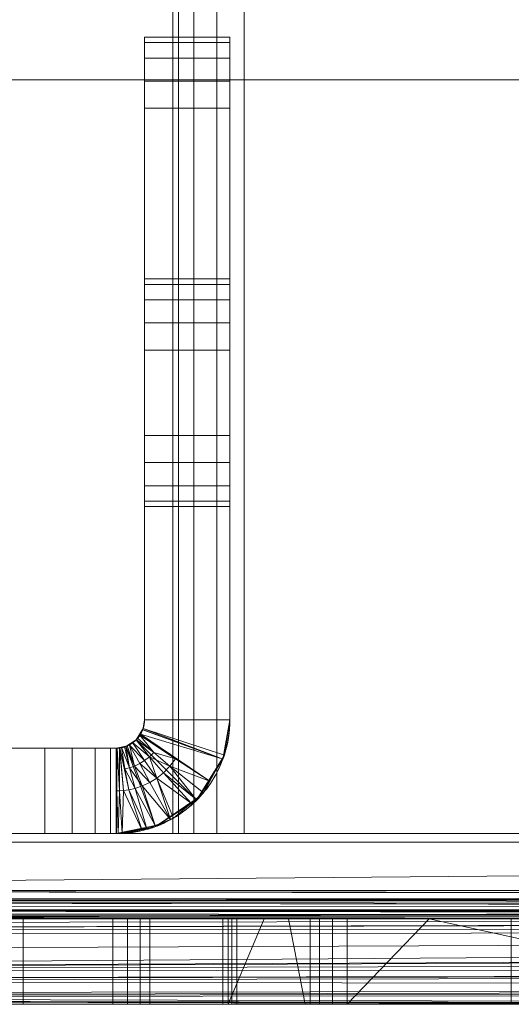
# Model space of a CAD drawing. Units: millimetres. Extents: x -2 to 1686, y -6 to 2018.
# Drawn here: x 108 to 143, y -6 to 63 of the extents above; entities that cross this region are included whole.
import ezdxf

# ---------------------------------------------------------------- set-up
doc = ezdxf.new("R2010")
doc.units = ezdxf.units.MM
doc.layers.add('1', color=7, linetype='Continuous', true_color=0xffffff)

# ---------------------------------------------------------------- blocks, each defined once
blk = doc.blocks.new('UG_SURFACE_014')
at = {"layer": '1', "color": 72, "linetype": 'Continuous', "lineweight": 18}
for points in [[(416.49, 5.405), (25.51, 5.405), (97.921, 59), (344.079, 59)], [(344.079, 59, 6), (97.921, 59, 6), (25.51, 5.405, 6), (416.49, 5.405, 6)], [(97.921, 59), (97.921, 59, 6), (344.079, 59, 6), (344.079, 59)], [(416.49, 5.405), (24.913, 2), (25.51, 5.405)], [(416.49, 5.405), (417.087, 2), (24.913, 2)], [(24.913, 2, 6), (417.087, 2, 6), (416.49, 5.405, 6)], [(25.51, 5.405, 6), (24.913, 2, 6), (416.49, 5.405, 6)], [(24.365, 1.422, 6.116), (24.259, 1.311, 6.138), (417.766, 1.323, 6.153)], [(24.351, -0.364, 0.48), (417.087, 2), (417.451, 0.271, 0.199)], [(24.351, -0.364, 0.48), (24.913, 2), (417.087, 2)], [(417.548, 1.468, 6.072), (24.913, 2, 6), (24.365, 1.422, 6.116)], [(24.365, 1.422, 6.116), (417.766, 1.323, 6.153), (417.548, 1.468, 6.072)], [(24.913, 2, 6), (417.548, 1.468, 6.072), (417.455, 1.575, 6.058)], [(417.455, 1.575, 6.058), (417.087, 2, 6), (24.913, 2, 6)], [(23.167, 0.715, 6.557), (22.985, 0.622, 6.63), (418.968, 0.602, 6.596)], [(23.661, 0.964, 6.362), (23.167, 0.715, 6.557), (418.968, 0.602, 6.596)], [(418.968, 0.602, 6.596), (24.18, 1.227, 6.155), (23.661, 0.964, 6.362)], [(418.81, 0.631, 6.542), (24.259, 1.311, 6.138), (24.18, 1.227, 6.155)], [(24.18, 1.227, 6.155), (418.968, 0.602, 6.596), (418.81, 0.631, 6.542)], [(417.772, 1.319, 6.156), (417.766, 1.323, 6.153), (24.259, 1.311, 6.138)], [(418.13, 1.082, 6.289), (417.772, 1.319, 6.156), (24.259, 1.311, 6.138)], [(24.259, 1.311, 6.138), (418.81, 0.631, 6.542), (418.13, 1.082, 6.289)], [(21.376, 0.228, 7.189), (20.957, 0.168, 7.326), (421.135, 0.194, 7.342)], [(421.135, 0.194, 7.342), (20.957, 0.168, 7.326), (221, 0, 8)], [(20.957, 0.168, 7.326), (193, 0, 8), (221, 0, 8)], [(20.957, 0.168, 7.326), (108.464, 0, 8), (137, 0, 8)], [(20.957, 0.168, 7.326), (90.107, 0, 8), (108.464, 0, 8)], [(137, 0, 8), (193, 0, 8), (20.957, 0.168, 7.326)], [(22.037, 0.322, 6.972), (21.376, 0.228, 7.189), (421.135, 0.194, 7.342)], [(421.135, 0.194, 7.342), (22.531, 0.392, 6.81), (22.037, 0.322, 6.972)], [(421.106, 0.2, 7.333), (22.985, 0.622, 6.63), (22.531, 0.392, 6.81)], [(22.531, 0.392, 6.81), (421.135, 0.194, 7.342), (421.106, 0.2, 7.333)], [(22.985, 0.622, 6.63), (419.621, 0.479, 6.821), (419.022, 0.591, 6.615)], [(22.985, 0.622, 6.63), (420.255, 0.36, 7.039), (419.621, 0.479, 6.821)], [(419.022, 0.591, 6.615), (418.968, 0.602, 6.596), (22.985, 0.622, 6.63)], [(421.106, 0.2, 7.333), (420.255, 0.36, 7.039), (22.985, 0.622, 6.63)], [(417.451, 0.271, 0.199), (24.257, -0.756, 0.559), (24.351, -0.364, 0.48)], [(417.451, 0.271, 0.199), (417.469, 0.184, 0.209), (24.257, -0.756, 0.559)], [(417.469, 0.184, 0.209), (417.763, -0.715, 0.615), (24.257, -0.756, 0.559)], [(90.107, 0, 396.12), (108.464, 0, 396.12), (108.464, 0, 394.99), (103.232, 0, 394.99)], [(103.232, 0, 369.01), (108.464, 0, 369.01), (108.464, 0, 367.88), (90.107, 0, 367.88)], [(108.464, 0, 8), (90.107, 0, 8), (90.107, 0, 353.13), (108.464, 0, 353.13)], [(108.464, 0, 353.13), (90.107, 0, 353.13), (90.107, 0, 367.88), (108.464, 0, 367.88)], [(108.464, 0, 396.12), (90.107, 0, 396.12), (90.107, 0, 410.87), (108.464, 0, 410.87)], [(108.464, 0, 410.87), (90.107, 0, 410.87), (90.107, 0, 452), (108.464, 0, 452)], [(92.107, -6, 452), (108.464, -6, 452), (108.464, 0, 452), (90.107, 0, 452)], [(108.464, -6, 394.99), (103.232, -6, 394.99), (103.232, 0, 394.99), (108.464, 0, 394.99)], [(108.464, 0, 369.01), (103.232, 0, 369.01), (103.232, -6, 369.01), (108.464, -6, 369.01)], [(137, 0, 8), (108.464, 0, 8), (129.304, 0, 349.711), (130.206, 0, 349.191)], [(108.464, 0, 353.13), (127.121, 0, 353.13), (128.634, 0, 350.51)], [(128.634, 0, 350.51), (129.304, 0, 349.711), (108.464, 0, 8), (108.464, 0, 353.13)], [(125.395, 0, 367.88), (108.464, 0, 367.88), (108.464, 0, 369.01), (114.768, 0, 369.01)], [(108.464, 0, 367.88), (125.395, 0, 367.88), (122.866, 0, 363.5)], [(108.464, 0, 353.13), (122.51, 0, 361.479), (122.866, 0, 360.5)], [(122.866, 0, 363.5), (122.51, 0, 362.521), (108.464, 0, 367.88)], [(122.51, 0, 362.521), (122.51, 0, 361.479), (108.464, 0, 353.13), (108.464, 0, 367.88)], [(122.866, 0, 360.5), (127.121, 0, 353.13), (108.464, 0, 353.13)], [(114.768, 0, 394.99), (108.464, 0, 394.99), (108.464, 0, 396.12), (137, 0, 396.12)], [(137, 0, 396.12), (108.464, 0, 396.12), (108.464, 0, 410.87), (137, 0, 410.87)], [(137, 0, 410.87), (108.464, 0, 410.87), (108.464, 0, 452), (137, 0, 452)], [(108.464, -6, 452), (164.199, -6, 452), (137, 0, 452), (108.464, 0, 452)], [(108.464, 0, 394.99), (114.768, 0, 394.99), (114.768, -6, 394.99), (108.464, -6, 394.99)], [(108.464, -6, 369.01), (114.768, -6, 369.01), (114.768, 0, 369.01), (108.464, 0, 369.01)], [(137, 0, 396.12), (115.794, 0, 394.809), (114.768, 0, 394.99)], [(114.768, 0, 369.01), (115.794, 0, 369.191), (125.395, 0, 367.88)], [(114.768, 0, 369.01), (114.768, -6, 369.01), (115.794, -6, 369.191), (115.794, 0, 369.191)], [(115.794, 0, 394.809), (115.794, -6, 394.809), (114.768, -6, 394.99), (114.768, 0, 394.99)], [(116.696, 0, 394.289), (115.794, 0, 394.809), (137, 0, 396.12)], [(125.395, 0, 367.88), (115.794, 0, 369.191), (116.696, 0, 369.711)], [(115.794, 0, 369.191), (115.794, -6, 369.191), (116.696, -6, 369.711), (116.696, 0, 369.711)], [(116.696, 0, 394.289), (116.696, -6, 394.289), (115.794, -6, 394.809), (115.794, 0, 394.809)], [(117.366, 0, 393.49), (116.696, 0, 394.289), (137, 0, 396.12)], [(125.395, 0, 367.88), (116.696, 0, 369.711), (117.366, 0, 370.51)], [(116.696, 0, 369.711), (116.696, -6, 369.711), (117.366, -6, 370.51), (117.366, 0, 370.51)], [(117.366, 0, 393.49), (117.366, -6, 393.49), (116.696, -6, 394.289), (116.696, 0, 394.289)], [(123.134, 0, 383.5), (117.366, 0, 393.49), (137, 0, 396.12)], [(117.366, 0, 370.51), (123.134, 0, 380.5), (128.634, 0, 373.49), (125.395, 0, 367.88)], [(117.366, -6, 393.49), (117.366, 0, 393.49), (123.134, 0, 383.5), (123.134, -6, 383.5)], [(123.134, -6, 380.5), (123.134, 0, 380.5), (117.366, 0, 370.51), (117.366, -6, 370.51)], [(122.51, 0, 361.479), (122.51, -6, 361.479), (122.866, -6, 360.5), (122.866, 0, 360.5)], [(122.51, 0, 362.521), (122.51, -6, 362.521), (122.51, -6, 361.479), (122.51, 0, 361.479)], [(122.866, 0, 363.5), (122.866, -6, 363.5), (122.51, -6, 362.521), (122.51, 0, 362.521)], [(127.121, 0, 353.13), (122.866, 0, 360.5), (122.866, -6, 360.5), (128.276, -6, 351.13)], [(122.866, -6, 363.5), (122.866, 0, 363.5), (125.395, 0, 367.88)], [(125.395, 0, 367.88), (128.634, 0, 373.49), (128.634, -6, 373.49), (122.866, -6, 363.5)], [(137, 0, 396.12), (137, 0, 382), (123.49, 0, 382.521), (123.134, 0, 383.5)], [(123.134, 0, 380.5), (123.49, 0, 381.479), (129.304, 0, 374.289), (128.634, 0, 373.49)], [(123.49, 0, 382.521), (123.49, -6, 382.521), (123.134, -6, 383.5), (123.134, 0, 383.5)], [(123.134, 0, 380.5), (123.134, -6, 380.5), (123.49, -6, 381.479), (123.49, 0, 381.479)], [(137, 0, 382), (123.49, 0, 382), (123.49, 0, 382.521)], [(123.49, 0, 381.479), (130.206, 0, 374.809), (129.304, 0, 374.289)], [(123.49, 0, 382), (137, 0, 382), (137, 0, 374.99), (131.232, 0, 374.99)], [(131.232, 0, 374.99), (130.206, 0, 374.809), (123.49, 0, 382)], [(123.49, 0, 381.479), (123.49, 0, 382), (130.206, 0, 374.809)], [(123.49, 0, 382), (123.49, 0, 381.479), (123.49, -6, 381.479), (123.49, -6, 382)], [(123.49, -6, 382), (123.49, -6, 382.521), (123.49, 0, 382.521), (123.49, 0, 382)], [(128.276, -6, 351.13), (128.634, -6, 350.51), (128.634, 0, 350.51), (127.121, 0, 353.13)], [(128.634, 0, 350.51), (128.634, -6, 350.51), (129.304, -6, 349.711), (129.304, 0, 349.711)], [(129.304, 0, 374.289), (129.304, -6, 374.289), (128.634, -6, 373.49), (128.634, 0, 373.49)], [(129.304, 0, 349.711), (129.304, -6, 349.711), (130.206, -6, 349.191), (130.206, 0, 349.191)], [(130.206, 0, 374.809), (130.206, -6, 374.809), (129.304, -6, 374.289), (129.304, 0, 374.289)], [(137, 0, 8), (130.206, 0, 349.191), (131.232, 0, 349.01)], [(130.206, 0, 349.191), (130.206, -6, 349.191), (131.232, -6, 349.01), (131.232, 0, 349.01)], [(131.232, 0, 374.99), (131.232, -6, 374.99), (130.206, -6, 374.809), (130.206, 0, 374.809)], [(131.232, 0, 349.01), (137, 0, 349.01), (137, 0, 8)], [(131.232, -6, 374.99), (131.232, 0, 374.99), (137, 0, 374.99)], [(137, 0, 374.99), (142.768, 0, 374.99), (142.768, -6, 374.99), (131.232, -6, 374.99)], [(131.232, -6, 349.01), (142.768, -6, 349.01), (142.768, 0, 349.01), (137, 0, 349.01)], [(137, 0, 349.01), (131.232, 0, 349.01), (131.232, -6, 349.01)], [(137, 0, 396.12), (157.304, 0, 394.289), (156.634, 0, 393.49)], [(137, 0, 396.12), (193, 0, 396.12), (170.768, 0, 394.99), (159.232, 0, 394.99)], [(156.634, 0, 393.49), (150.866, 0, 383.5), (137, 0, 396.12)], [(150.866, 0, 383.5), (150.51, 0, 382.521), (137, 0, 382), (137, 0, 396.12)], [(137, 0, 396.12), (158.206, 0, 394.809), (157.304, 0, 394.289)], [(159.232, 0, 394.99), (158.206, 0, 394.809), (137, 0, 396.12)], [(193, 0, 8), (137, 0, 8), (137, 0, 349.01), (142.768, 0, 349.01)], [(142.768, 0, 374.99), (137, 0, 374.99), (137, 0, 382), (150.51, 0, 382)], [(150.51, 0, 382.521), (150.51, 0, 382), (137, 0, 382)], [(193, 0, 396.12), (137, 0, 396.12), (137, 0, 410.87), (193, 0, 410.87)], [(193, 0, 410.87), (137, 0, 410.87), (137, 0, 452), (193, 0, 452)], [(193, 0, 452), (137, 0, 452), (164.199, -6, 452), (177.663, -6, 452)], [(417.763, -0.715, 0.615), (23.135, -3.571, 2.258), (23.646, -2.361, 1.457)], [(23.135, -3.571, 2.258), (417.763, -0.715, 0.615), (418.137, -1.858, 1.132)], [(23.646, -2.361, 1.457), (24.171, -1.118, 0.633), (417.763, -0.715, 0.615)], [(24.171, -1.118, 0.633), (24.257, -0.756, 0.559), (417.763, -0.715, 0.615)], [(418.137, -1.858, 1.132), (23.079, -3.65, 2.349), (23.135, -3.571, 2.258)], [(418.137, -1.858, 1.132), (418.395, -2.647, 1.488), (23.079, -3.65, 2.349)], [(418.395, -2.647, 1.488), (418.98, -3.56, 2.436), (23.079, -3.65, 2.349)], [(419.065, -3.693, 2.574), (22.532, -4.429, 3.239), (22.652, -4.259, 3.044)], [(419.065, -3.693, 2.574), (419.698, -4.682, 3.602), (22.532, -4.429, 3.239)], [(22.652, -4.259, 3.044), (418.98, -3.56, 2.436), (419.065, -3.693, 2.574)], [(22.652, -4.259, 3.044), (23.079, -3.65, 2.349), (418.98, -3.56, 2.436)], [(21.101, -5.447, 5.259), (419.698, -4.682, 3.602), (420.291, -4.989, 4.364)], [(419.698, -4.682, 3.602), (21.101, -5.447, 5.259), (21.338, -5.279, 4.925)], [(21.338, -5.279, 4.925), (22.532, -4.429, 3.239), (419.698, -4.682, 3.602)], [(226.465, -6, 8), (20.814, -5.651, 5.664), (21.101, -5.447, 5.259)], [(420.291, -4.989, 4.364), (421.011, -5.361, 5.289), (21.101, -5.447, 5.259)], [(21.101, -5.447, 5.259), (421.011, -5.361, 5.289), (226.465, -6, 8)], [(20.814, -5.651, 5.664), (108.464, -6, 8), (92.107, -6, 8)], [(20.814, -5.651, 5.664), (177.663, -6, 8), (164.199, -6, 8)], [(20.814, -5.651, 5.664), (196.008, -6, 8), (177.663, -6, 8)], [(164.199, -6, 8), (108.464, -6, 8), (20.814, -5.651, 5.664)], [(20.814, -5.651, 5.664), (201.847, -6, 8), (196.008, -6, 8)], [(20.814, -5.651, 5.664), (217.576, -6, 8), (201.847, -6, 8)], [(20.814, -5.651, 5.664), (226.465, -6, 8), (217.576, -6, 8)], [(103.232, -6, 369.01), (102.206, -6, 369.191), (92.107, -6, 351.13), (108.464, -6, 351.13)], [(103.232, -6, 394.99), (108.464, -6, 394.99), (108.464, -6, 452), (92.107, -6, 452)], [(108.464, -6, 351.13), (92.107, -6, 351.13), (92.107, -6, 54.231), (108.464, -6, 54.231)], [(108.464, -6, 54.231), (92.107, -6, 54.231), (92.107, -6, 49.192), (108.464, -6, 49.192)], [(108.464, -6, 49.192), (92.107, -6, 49.192), (92.107, -6, 48.966), (108.464, -6, 48.966)], [(108.464, -6, 48.966), (92.107, -6, 48.966), (92.107, -6, 8), (108.464, -6, 8)], [(108.464, -6, 351.13), (108.464, -6, 369.01), (103.232, -6, 369.01)], [(108.464, -6, 54.231), (164.199, -6, 54.231), (143.794, -6, 349.191), (142.768, -6, 349.01)], [(142.768, -6, 349.01), (131.232, -6, 349.01), (108.464, -6, 54.231)], [(108.464, -6, 351.13), (108.464, -6, 54.231), (129.304, -6, 349.711), (128.634, -6, 350.51)], [(131.232, -6, 349.01), (130.206, -6, 349.191), (108.464, -6, 54.231)], [(130.206, -6, 349.191), (129.304, -6, 349.711), (108.464, -6, 54.231)], [(108.464, -6, 452), (108.464, -6, 394.99), (114.768, -6, 394.99)], [(114.768, -6, 394.99), (115.794, -6, 394.809), (164.199, -6, 452), (108.464, -6, 452)], [(108.464, -6, 351.13), (128.276, -6, 351.13), (115.794, -6, 369.191), (114.768, -6, 369.01)], [(114.768, -6, 369.01), (108.464, -6, 369.01), (108.464, -6, 351.13)], [(128.634, -6, 350.51), (128.276, -6, 351.13), (108.464, -6, 351.13)], [(164.199, -6, 54.231), (108.464, -6, 54.231), (108.464, -6, 49.192), (164.199, -6, 49.192)], [(164.199, -6, 49.192), (108.464, -6, 49.192), (108.464, -6, 48.966), (164.199, -6, 48.966)], [(164.199, -6, 48.966), (108.464, -6, 48.966), (108.464, -6, 8), (164.199, -6, 8)], [(164.199, -6, 452), (115.794, -6, 394.809), (116.696, -6, 394.289)], [(115.794, -6, 369.191), (122.51, -6, 361.479), (122.51, -6, 362.521)], [(115.794, -6, 369.191), (128.276, -6, 351.13), (122.866, -6, 360.5)], [(122.866, -6, 360.5), (122.51, -6, 361.479), (115.794, -6, 369.191)], [(116.696, -6, 369.711), (115.794, -6, 369.191), (122.51, -6, 362.521)], [(164.199, -6, 452), (116.696, -6, 394.289), (117.366, -6, 393.49)], [(116.696, -6, 369.711), (122.51, -6, 362.521), (122.866, -6, 363.5)], [(117.366, -6, 370.51), (116.696, -6, 369.711), (122.866, -6, 363.5)], [(117.366, -6, 393.49), (123.134, -6, 383.5), (157.304, -6, 394.289), (164.199, -6, 452)], [(122.866, -6, 363.5), (128.634, -6, 373.49), (123.134, -6, 380.5), (117.366, -6, 370.51)], [(123.134, -6, 383.5), (123.49, -6, 382.521), (150.866, -6, 383.5), (156.634, -6, 393.49)], [(156.634, -6, 393.49), (157.304, -6, 394.289), (123.134, -6, 383.5)], [(128.634, -6, 373.49), (129.304, -6, 374.289), (123.49, -6, 381.479), (123.134, -6, 380.5)], [(123.49, -6, 382.521), (123.49, -6, 382), (150.51, -6, 382), (150.51, -6, 382.521)], [(150.51, -6, 382.521), (150.866, -6, 383.5), (123.49, -6, 382.521)], [(129.304, -6, 374.289), (130.206, -6, 374.809), (123.49, -6, 381.479)], [(150.51, -6, 382), (123.49, -6, 382), (131.232, -6, 374.99), (142.768, -6, 374.99)], [(130.206, -6, 374.809), (123.49, -6, 382), (123.49, -6, 381.479)], [(123.49, -6, 382), (130.206, -6, 374.809), (131.232, -6, 374.99)]]:
    blk.add_3dface(points, dxfattribs=at)
blk = doc.blocks.new('UG_SURFACE_058')
at = {"layer": '1', "color": 23, "linetype": 'Continuous', "lineweight": 18}
for points in [[(55.075, 6, 450), (221, 6, 450), (83.375, 6, 406.114), (81.497, 6, 406.724)], [(81.497, 6, 397.276), (83.375, 6, 397.886), (221, 6, 385.625), (55.075, 6, 385.625)], [(81.497, 6, 366.724), (55.075, 6, 370.375), (221, 6, 370.375)], [(81.497, 6, 357.276), (221, 6, 356.125), (55.075, 6, 356.125)], [(221, 6, 339.5), (55.075, 6, 339.5), (55.075, 6, 356.125), (221, 6, 356.125)], [(221, 6, 370.375), (55.075, 6, 370.375), (55.075, 6, 385.625), (221, 6, 385.625)], [(55.075, 6, 339.5), (221, 6, 339.5), (221, 0, 339.5), (55.075, 0, 339.5)], [(55.075, 0, 450), (221, 0, 450), (221, 6, 450), (55.075, 6, 450)], [(221, 6, 370.375), (83.375, 6, 366.114), (81.497, 6, 366.724)], [(81.497, 6, 357.276), (83.375, 6, 357.886), (221, 6, 356.125)], [(221, 6, 385.625), (83.375, 6, 397.886), (84.843, 6, 399.208)], [(84.843, 6, 404.792), (83.375, 6, 406.114), (221, 6, 450)], [(221, 6, 356.125), (83.375, 6, 357.886), (84.843, 6, 359.208)], [(84.843, 6, 364.792), (83.375, 6, 366.114), (221, 6, 370.375)], [(221, 6, 385.625), (84.843, 6, 399.208), (85.646, 6, 401.012)], [(85.646, 6, 402.988), (84.843, 6, 404.792), (221, 6, 450)], [(221, 6, 356.125), (84.843, 6, 359.208), (85.646, 6, 361.012)], [(85.646, 6, 362.988), (84.843, 6, 364.792), (221, 6, 370.375)], [(221, 6, 385.625), (85.646, 6, 401.012), (85.75, 6, 402)], [(85.75, 6, 402), (85.646, 6, 402.988), (221, 6, 450), (221, 6, 385.625)], [(221, 6, 356.125), (85.646, 6, 361.012), (85.75, 6, 362)], [(85.75, 6, 362), (85.646, 6, 362.988), (221, 6, 370.375), (221, 6, 356.125)], [(81.497, 0, 366.724), (221, 0, 370.375), (55.075, 0, 370.375)], [(81.497, 0, 357.276), (55.075, 0, 356.125), (221, 0, 356.125)], [(81.497, 0, 406.724), (83.375, 0, 406.114), (221, 0, 450), (55.075, 0, 450)], [(55.075, 0, 385.625), (221, 0, 385.625), (83.375, 0, 397.886), (81.497, 0, 397.276)], [(221, 0, 385.625), (55.075, 0, 385.625), (55.075, 0, 370.375), (221, 0, 370.375)], [(221, 0, 356.125), (55.075, 0, 356.125), (55.075, 0, 339.5), (221, 0, 339.5)], [(221, 0, 356.125), (83.375, 0, 357.886), (81.497, 0, 357.276)], [(81.497, 0, 366.724), (83.375, 0, 366.114), (221, 0, 370.375)], [(221, 0, 370.375), (83.375, 0, 366.114), (84.843, 0, 364.792)], [(84.843, 0, 359.208), (83.375, 0, 357.886), (221, 0, 356.125)], [(221, 0, 450), (83.375, 0, 406.114), (84.843, 0, 404.792)], [(84.843, 0, 399.208), (83.375, 0, 397.886), (221, 0, 385.625)], [(221, 0, 356.125), (85.646, 0, 361.012), (84.843, 0, 359.208)], [(221, 0, 385.625), (85.646, 0, 401.012), (84.843, 0, 399.208)], [(84.843, 0, 404.792), (85.646, 0, 402.988), (221, 0, 450)], [(84.843, 0, 364.792), (85.646, 0, 362.988), (221, 0, 370.375)], [(221, 0, 356.125), (221, 0, 370.375), (85.646, 0, 362.988), (85.646, 0, 361.012)], [(221, 0, 385.625), (221, 0, 450), (85.646, 0, 402.988), (85.646, 0, 401.012)]]:
    blk.add_3dface(points, dxfattribs=at)
blk = doc.blocks.new('UG_SURFACE_060')
at = {"layer": '1', "color": 23, "linetype": 'Continuous', "lineweight": 18}
for points in [[(117, 62, 377.5), (123, 62, 377.5), (123, 61.619, 375.587), (117, 61.619, 375.587)], [(123, 62, 377.5), (117, 62, 377.5), (117, 62, 414.5), (123, 62, 414.5)], [(123, 62, 414.5), (117, 62, 414.5), (117, 61.619, 416.413), (123, 61.619, 416.413)], [(117, 62, 414.5), (117, 62, 377.5), (117, 45, 385), (117, 44.619, 386.913)], [(117, 62, 377.5), (117, 61.619, 375.587), (117, 44.619, 383.087), (117, 45, 385)], [(117, 61.619, 416.413), (117, 62, 414.5), (117, 43.536, 388.536)], [(117, 44.619, 386.913), (117, 43.536, 388.536), (117, 62, 414.5)], [(117, 61.619, 375.587), (123, 61.619, 375.587), (123, 60.536, 373.964), (117, 60.536, 373.964)], [(123, 61.619, 416.413), (117, 61.619, 416.413), (117, 60.536, 418.036), (123, 60.536, 418.036)], [(117, 44.619, 383.087), (117, 61.619, 375.587), (117, 60.536, 373.964), (117, 58.913, 372.881)], [(117, 43.536, 388.536), (117, 58.913, 419.119), (117, 60.536, 418.036), (117, 61.619, 416.413)], [(123, 43.536, 388.536), (123, 62, 414.5), (123, 61.619, 416.413)], [(123, 62, 414.5), (123, 43.536, 388.536), (123, 44.619, 386.913)], [(123, 44.619, 386.913), (123, 45, 385), (123, 62, 377.5), (123, 62, 414.5)], [(123, 45, 385), (123, 44.619, 383.087), (123, 61.619, 375.587), (123, 62, 377.5)], [(123, 61.619, 416.413), (123, 60.536, 418.036), (123, 58.913, 419.119), (123, 43.536, 388.536)], [(123, 58.913, 372.881), (123, 60.536, 373.964), (123, 61.619, 375.587), (123, 44.619, 383.087)], [(117, 60.536, 373.964), (123, 60.536, 373.964), (123, 58.913, 372.881), (117, 58.913, 372.881)], [(123, 60.536, 418.036), (117, 60.536, 418.036), (117, 58.913, 419.119), (123, 58.913, 419.119)], [(117, 58.913, 372.881), (123, 58.913, 372.881), (123, 57, 372.5), (117, 57, 372.5)], [(123, 58.913, 419.119), (117, 58.913, 419.119), (117, 57, 419.5), (123, 57, 419.5)], [(117, 43.536, 388.536), (117, 41.913, 389.619), (117, 57, 419.5), (117, 58.913, 419.119)], [(117, 58.913, 372.881), (117, 57, 372.5), (117, 43.536, 381.464), (117, 44.619, 383.087)], [(123, 44.619, 383.087), (123, 43.536, 381.464), (123, 57, 372.5), (123, 58.913, 372.881)], [(123, 58.913, 419.119), (123, 57, 419.5), (123, 41.913, 389.619), (123, 43.536, 388.536)], [(123, 14, 419.5), (123, 57, 419.5), (117, 57, 419.5), (117, 14, 419.5)], [(117, 14, 372.5), (117, 57, 372.5), (123, 57, 372.5), (123, 14, 372.5)], [(117, 34, 380), (117, 40, 380), (117, 57, 372.5), (117, 14, 372.5)], [(117, 40, 380), (117, 41.913, 380.381), (117, 57, 372.5)], [(117, 14, 419.5), (117, 57, 419.5), (117, 40, 390), (117, 34, 390)], [(117, 41.913, 380.381), (117, 43.536, 381.464), (117, 57, 372.5)], [(117, 41.913, 389.619), (117, 40, 390), (117, 57, 419.5)], [(123, 34, 390), (123, 40, 390), (123, 57, 419.5), (123, 14, 419.5)], [(123, 57, 372.5), (123, 43.536, 381.464), (123, 41.913, 380.381)], [(123, 40, 390), (123, 41.913, 389.619), (123, 57, 419.5)], [(123, 14, 372.5), (123, 57, 372.5), (123, 40, 380), (123, 34, 380)], [(123, 41.913, 380.381), (123, 40, 380), (123, 57, 372.5)], [(123, 45, 385), (117, 45, 385), (117, 44.619, 383.087), (123, 44.619, 383.087)], [(123, 44.619, 386.913), (117, 44.619, 386.913), (117, 45, 385), (123, 45, 385)], [(123, 44.619, 383.087), (117, 44.619, 383.087), (117, 43.536, 381.464), (123, 43.536, 381.464)], [(123, 43.536, 388.536), (117, 43.536, 388.536), (117, 44.619, 386.913), (123, 44.619, 386.913)], [(123, 43.536, 381.464), (117, 43.536, 381.464), (117, 41.913, 380.381), (123, 41.913, 380.381)], [(123, 41.913, 389.619), (117, 41.913, 389.619), (117, 43.536, 388.536), (123, 43.536, 388.536)], [(123, 41.913, 380.381), (117, 41.913, 380.381), (117, 40, 380), (123, 40, 380)], [(123, 40, 390), (117, 40, 390), (117, 41.913, 389.619), (123, 41.913, 389.619)], [(117, 34, 380), (123, 34, 380), (123, 40, 380), (117, 40, 380)], [(117, 40, 390), (123, 40, 390), (123, 34, 390), (117, 34, 390)], [(117, 14, 372.5), (117, 32.087, 380.381), (117, 34, 380)], [(117, 34, 390), (117, 32.087, 389.619), (117, 14, 419.5)], [(123, 32.087, 389.619), (117, 32.087, 389.619), (117, 34, 390), (123, 34, 390)], [(123, 34, 380), (117, 34, 380), (117, 32.087, 380.381), (123, 32.087, 380.381)], [(123, 14, 419.5), (123, 32.087, 389.619), (123, 34, 390)], [(123, 34, 380), (123, 32.087, 380.381), (123, 14, 372.5)], [(117, 14, 372.5), (117, 30.464, 381.464), (117, 32.087, 380.381)], [(117, 32.087, 389.619), (117, 30.464, 388.536), (117, 14, 419.5)], [(123, 30.464, 388.536), (117, 30.464, 388.536), (117, 32.087, 389.619), (123, 32.087, 389.619)], [(123, 32.087, 380.381), (117, 32.087, 380.381), (117, 30.464, 381.464), (123, 30.464, 381.464)], [(123, 14, 419.5), (123, 30.464, 388.536), (123, 32.087, 389.619)], [(123, 32.087, 380.381), (123, 30.464, 381.464), (123, 14, 372.5)], [(117, 14, 419.5), (117, 30.464, 388.536), (117, 29.381, 386.913)], [(117, 29.381, 383.087), (117, 30.464, 381.464), (117, 14, 372.5)], [(123, 29.381, 386.913), (117, 29.381, 386.913), (117, 30.464, 388.536), (123, 30.464, 388.536)], [(123, 30.464, 381.464), (117, 30.464, 381.464), (117, 29.381, 383.087), (123, 29.381, 383.087)], [(123, 14, 372.5), (123, 30.464, 381.464), (123, 29.381, 383.087)], [(123, 29.381, 386.913), (123, 30.464, 388.536), (123, 14, 419.5)], [(117, 14, 372.5), (117, 29, 385), (117, 29.381, 383.087)], [(117, 29.381, 386.913), (117, 29, 385), (117, 14, 372.5), (117, 14, 419.5)], [(123, 29, 385), (117, 29, 385), (117, 29.381, 386.913), (123, 29.381, 386.913)], [(123, 29.381, 383.087), (117, 29.381, 383.087), (117, 29, 385), (123, 29, 385)], [(123, 14, 419.5), (123, 14, 372.5), (123, 29, 385), (123, 29.381, 386.913)], [(123, 29.381, 383.087), (123, 29, 385), (123, 14, 372.5)], [(116.902, 13.381, 372.5), (116.876, 13.308, 419.5), (117, 14, 419.5)], [(117, 14, 419.5), (116.876, 13.308, 419.5), (122.506, 11.231, 419.5), (123, 14, 419.5)], [(117, 14, 419.5), (117, 14, 372.5), (116.902, 13.381, 372.5)], [(123, 14, 372.5), (122.608, 11.525, 372.5), (116.902, 13.381, 372.5), (117, 14, 372.5)], [(123, 14, 419.5), (122.506, 11.231, 419.5), (122.608, 11.525, 372.5)], [(122.608, 11.525, 372.5), (123, 14, 372.5), (123, 14, 419.5)], [(116.414, 12.586, 419.5), (116.876, 13.308, 419.5), (116.87, 13.311, 372.487)], [(116.87, 13.311, 372.487), (116.725, 12.987, 372.425), (116.414, 12.586, 419.5)], [(116.876, 13.308, 419.5), (116.414, 12.586, 419.5), (120.657, 8.343, 419.5), (122.506, 11.231, 419.5)], [(116.725, 12.987, 372.425), (116.87, 13.311, 372.487), (122.459, 11.257, 372.476)], [(116.87, 13.311, 372.487), (116.902, 13.381, 372.5), (122.459, 11.257, 372.476)], [(116.902, 13.381, 372.5), (116.87, 13.311, 372.487), (116.876, 13.308, 419.5)], [(116.902, 13.381, 372.5), (122.608, 11.525, 372.5), (122.459, 11.257, 372.476)], [(115.692, 12.124, 419.5), (116.414, 12.586, 419.5), (116.412, 12.589, 372.126)], [(116.412, 12.589, 372.126), (116.157, 12.398, 371.765), (115.692, 12.124, 419.5)], [(117.769, 6.494, 419.5), (120.657, 8.343, 419.5), (116.414, 12.586, 419.5), (115.692, 12.124, 419.5)], [(116.157, 12.398, 371.765), (116.412, 12.589, 372.126), (117.341, 11.398, 372.045)], [(116.412, 12.589, 372.126), (116.433, 12.605, 372.157), (117.341, 11.398, 372.045)], [(116.433, 12.605, 372.157), (116.412, 12.589, 372.126), (116.414, 12.586, 419.5)], [(116.414, 12.586, 419.5), (116.725, 12.987, 372.425), (116.67, 12.915, 372.375)], [(116.67, 12.915, 372.375), (116.512, 12.708, 372.229), (116.414, 12.586, 419.5)], [(116.512, 12.708, 372.229), (116.433, 12.605, 372.157), (116.414, 12.586, 419.5)], [(116.433, 12.605, 372.157), (116.512, 12.708, 372.229), (117.651, 11.715, 372.244)], [(117.651, 11.715, 372.244), (117.341, 11.398, 372.045), (116.433, 12.605, 372.157)], [(117.651, 11.715, 372.244), (116.512, 12.708, 372.229), (116.67, 12.915, 372.375)], [(119.183, 11.261, 372.387), (116.67, 12.915, 372.375), (116.725, 12.987, 372.425)], [(116.67, 12.915, 372.375), (119.183, 11.261, 372.387), (117.651, 11.715, 372.244)], [(122.459, 11.257, 372.476), (121.588, 9.679, 372.336), (116.725, 12.987, 372.425)], [(116.725, 12.987, 372.425), (121.588, 9.679, 372.336), (119.183, 11.261, 372.387)], [(80.503, 12, 357.276), (82.468, 12, 357.482), (110, 12, 339.5), (43, 12, 339.5)], [(43, 12, 339.5), (110, 12, 339.5), (110, 6, 339.5), (43, 6, 339.5)], [(82.468, 12, 406.518), (80.503, 12, 406.724), (57, 12, 419.5), (115, 12, 419.5)], [(115, 12, 419.5), (57, 12, 419.5), (57, 6, 419.5), (115, 6, 419.5)], [(110, 12, 339.5), (82.468, 12, 397.482), (84.178, 12, 398.47), (115, 12, 367.5)], [(110, 12, 339.5), (82.468, 12, 357.482), (84.178, 12, 358.47)], [(85.339, 12, 363.932), (84.178, 12, 365.53), (82.468, 12, 397.482), (110, 12, 339.5)], [(84.178, 12, 405.53), (82.468, 12, 406.518), (115, 12, 419.5)], [(85.339, 12, 403.932), (84.178, 12, 405.53), (115, 12, 419.5)], [(84.178, 12, 398.47), (85.339, 12, 400.068), (115, 12, 367.5)], [(84.178, 12, 358.47), (85.339, 12, 360.068), (110, 12, 339.5)], [(115, 12, 419.5), (85.75, 12, 402), (85.339, 12, 403.932)], [(110, 12, 339.5), (85.75, 12, 362), (85.339, 12, 363.932)], [(85.339, 12, 400.068), (85.75, 12, 402), (115, 12, 419.5), (115, 12, 367.5)], [(85.339, 12, 360.068), (85.75, 12, 362), (110, 12, 339.5)], [(111.913, 12, 339.881), (111.913, 6, 339.881), (110, 6, 339.5), (110, 12, 339.5)], [(115, 12, 367.5), (115, 12, 344.5), (110, 12, 339.5)], [(111.913, 12, 339.881), (110, 12, 339.5), (115, 12, 344.5)], [(113.536, 12, 340.964), (113.536, 6, 340.964), (111.913, 6, 339.881), (111.913, 12, 339.881)], [(115, 12, 344.5), (114.619, 12, 342.587), (113.536, 12, 340.964), (111.913, 12, 339.881)], [(114.619, 12, 342.587), (114.619, 6, 342.587), (113.536, 6, 340.964), (113.536, 12, 340.964)], [(115, 12, 344.5), (115, 6, 344.5), (114.619, 6, 342.587), (114.619, 12, 342.587)], [(115, 12, 419.5), (115.692, 12.124, 419.5), (115.683, 12.151, 370.806)], [(115.683, 12.151, 370.806), (115.596, 12.124, 370.582), (115, 12, 419.5)], [(115, 12, 419.5), (115.596, 12.124, 370.582), (115.393, 12.059, 370.064)], [(115, 6, 419.5), (117.769, 6.494, 419.5), (115.692, 12.124, 419.5), (115, 12, 419.5)], [(115.393, 12.059, 370.064), (115.263, 12.017, 369.732), (115, 12, 419.5)], [(115, 12, 419.5), (115.263, 12.017, 369.732), (115.237, 12.016, 369.505)], [(115, 12, 419.5), (115.237, 12.016, 369.505), (115.084, 12.006, 368.213)], [(115, 12, 367.5), (115.084, 12.006, 368.213), (115.066, 9, 368.22)], [(115.084, 12.006, 368.213), (115, 12, 367.5), (115, 12, 419.5)], [(115, 12, 367.5), (115, 6, 367.5), (115, 6, 344.5), (115, 12, 344.5)], [(115.032, 6, 367.9), (115, 12, 367.5), (115.066, 9, 368.22)], [(115.032, 6, 367.9), (115, 6, 367.5), (115, 12, 367.5)], [(115.243, 9.006, 368.876), (115.066, 9, 368.22), (115.084, 12.006, 368.213)], [(115.243, 9.006, 368.876), (115.084, 12.006, 368.213), (115.237, 12.016, 369.505)], [(115.528, 9.028, 369.508), (115.237, 12.016, 369.505), (115.263, 12.017, 369.732)], [(115.237, 12.016, 369.505), (115.528, 9.028, 369.508), (115.243, 9.006, 368.876)], [(115.263, 12.017, 369.732), (115.393, 12.059, 370.064), (115.628, 10.557, 370.081)], [(115.263, 12.017, 369.732), (115.897, 9.081, 370.081), (115.528, 9.028, 369.508)], [(115.628, 10.557, 370.081), (115.897, 9.081, 370.081), (115.263, 12.017, 369.732)], [(115.393, 12.059, 370.064), (115.596, 12.124, 370.582), (115.943, 10.629, 370.61)], [(115.943, 10.629, 370.61), (115.628, 10.557, 370.081), (115.393, 12.059, 370.064)], [(115.943, 10.629, 370.61), (115.596, 12.124, 370.582), (115.683, 12.151, 370.806)], [(115.683, 12.151, 370.806), (115.78, 12.182, 371.054), (116.292, 10.747, 371.075)], [(115.78, 12.182, 371.054), (115.683, 12.151, 370.806), (115.692, 12.124, 419.5)], [(116.292, 10.747, 371.075), (115.943, 10.629, 370.61), (115.683, 12.151, 370.806)], [(116.157, 12.398, 371.765), (115.935, 12.232, 371.45), (115.692, 12.124, 419.5)], [(115.692, 12.124, 419.5), (115.935, 12.232, 371.45), (115.78, 12.182, 371.054)], [(116.292, 10.747, 371.075), (115.78, 12.182, 371.054), (115.935, 12.232, 371.45)], [(115.935, 12.232, 371.45), (116.157, 12.398, 371.765), (117.008, 11.134, 371.79)], [(117.008, 11.134, 371.79), (116.669, 10.924, 371.484), (115.935, 12.232, 371.45)], [(115.935, 12.232, 371.45), (116.669, 10.924, 371.484), (116.292, 10.747, 371.075)], [(117.341, 11.398, 372.045), (117.008, 11.134, 371.79), (116.157, 12.398, 371.765)], [(116.669, 10.924, 371.484), (117.008, 11.134, 371.79), (117.869, 9.905, 371.79)], [(117.869, 9.905, 371.79), (117.008, 11.134, 371.79), (117.341, 11.398, 372.045)], [(117.341, 11.398, 372.045), (117.651, 11.715, 372.244), (118.788, 10.736, 372.244)], [(118.788, 10.736, 372.244), (118.345, 10.283, 372.045), (117.341, 11.398, 372.045)], [(117.341, 11.398, 372.045), (118.345, 10.283, 372.045), (117.869, 9.905, 371.79)], [(119.183, 11.261, 372.387), (118.788, 10.736, 372.244), (117.651, 11.715, 372.244)], [(118.788, 10.736, 372.244), (119.183, 11.261, 372.387), (121.588, 9.679, 372.336)], [(120.657, 8.343, 419.5), (121.588, 9.679, 372.336), (122.459, 11.257, 372.476)], [(122.459, 11.257, 372.476), (122.506, 11.231, 419.5), (120.657, 8.343, 419.5)], [(122.506, 11.231, 419.5), (122.459, 11.257, 372.476), (122.608, 11.525, 372.5)], [(115.628, 10.557, 370.081), (115.943, 10.629, 370.61), (116.347, 9.185, 370.61)], [(116.347, 9.185, 370.61), (115.897, 9.081, 370.081), (115.628, 10.557, 370.081)], [(115.943, 10.629, 370.61), (116.292, 10.747, 371.075), (116.845, 9.353, 371.075)], [(116.845, 9.353, 371.075), (116.347, 9.185, 370.61), (115.943, 10.629, 370.61)], [(116.292, 10.747, 371.075), (116.669, 10.924, 371.484), (117.385, 9.605, 371.484)], [(117.385, 9.605, 371.484), (116.845, 9.353, 371.075), (116.292, 10.747, 371.075)], [(117.869, 9.905, 371.79), (117.385, 9.605, 371.484), (116.669, 10.924, 371.484)], [(118.345, 10.283, 372.045), (118.788, 10.736, 372.244), (120.597, 8.414, 372.086)], [(118.788, 10.736, 372.244), (121.144, 8.877, 372.265), (120.597, 8.414, 372.086)], [(121.588, 9.679, 372.336), (121.144, 8.877, 372.265), (118.788, 10.736, 372.244)], [(118.815, 7.004, 371.458), (117.385, 9.605, 371.484), (117.869, 9.905, 371.79)], [(117.869, 9.905, 371.79), (118.345, 10.283, 372.045), (120.288, 8.152, 371.985)], [(120.288, 8.152, 371.985), (119.035, 7.092, 371.576), (117.869, 9.905, 371.79)], [(117.869, 9.905, 371.79), (119.035, 7.092, 371.576), (118.815, 7.004, 371.458)], [(120.597, 8.414, 372.086), (120.288, 8.152, 371.985), (118.345, 10.283, 372.045)], [(115.066, 9, 368.22), (115.148, 6.003, 368.203), (115.032, 6, 367.9)], [(115.148, 6.003, 368.203), (115.066, 9, 368.22), (115.243, 9.006, 368.876)], [(115.243, 9.006, 368.876), (115.436, 6.012, 368.957), (115.148, 6.003, 368.203)], [(115.243, 9.006, 368.876), (115.528, 9.028, 369.508), (115.436, 6.012, 368.957)], [(116.841, 6.215, 370.396), (115.436, 6.012, 368.957), (115.528, 9.028, 369.508)], [(115.528, 9.028, 369.508), (115.897, 9.081, 370.081), (116.841, 6.215, 370.396)], [(115.897, 9.081, 370.081), (116.347, 9.185, 370.61), (117.16, 6.342, 370.567)], [(117.16, 6.342, 370.567), (116.841, 6.215, 370.396), (115.897, 9.081, 370.081)], [(116.347, 9.185, 370.61), (116.845, 9.353, 371.075), (117.738, 6.573, 370.878)], [(117.738, 6.573, 370.878), (117.16, 6.342, 370.567), (116.347, 9.185, 370.61)], [(116.845, 9.353, 371.075), (117.385, 9.605, 371.484), (118.815, 7.004, 371.458)], [(118.815, 7.004, 371.458), (117.738, 6.573, 370.878), (116.845, 9.353, 371.075)], [(120.657, 8.343, 419.5), (121.144, 8.877, 372.265), (121.588, 9.679, 372.336)], [(117.769, 6.494, 419.5), (120.288, 8.152, 371.985), (120.597, 8.414, 372.086)], [(120.597, 8.414, 372.086), (120.657, 8.343, 419.5), (117.769, 6.494, 419.5)], [(120.657, 8.343, 419.5), (120.597, 8.414, 372.086), (121.144, 8.877, 372.265)], [(117.769, 6.494, 419.5), (119.035, 7.092, 371.576), (120.288, 8.152, 371.985)], [(117.769, 6.494, 419.5), (117.738, 6.573, 370.878), (118.815, 7.004, 371.458)], [(118.815, 7.004, 371.458), (119.035, 7.092, 371.576), (117.769, 6.494, 419.5)], [(115, 6, 419.5), (117.16, 6.342, 370.567), (117.738, 6.573, 370.878)], [(117.738, 6.573, 370.878), (117.769, 6.494, 419.5), (115, 6, 419.5)], [(115, 6, 419.5), (116.841, 6.215, 370.396), (117.16, 6.342, 370.567)], [(82.468, 6, 357.482), (80.503, 6, 357.276), (43, 6, 339.5), (110, 6, 339.5)], [(80.503, 6, 406.724), (82.468, 6, 406.518), (115, 6, 419.5), (57, 6, 419.5)], [(110, 6, 339.5), (82.468, 6, 397.482), (84.178, 6, 365.53), (85.339, 6, 363.932)], [(115, 6, 419.5), (82.468, 6, 406.518), (84.178, 6, 405.53)], [(84.178, 6, 358.47), (82.468, 6, 357.482), (110, 6, 339.5)], [(115, 6, 367.5), (84.178, 6, 398.47), (82.468, 6, 397.482), (110, 6, 339.5)], [(110, 6, 339.5), (85.339, 6, 360.068), (84.178, 6, 358.47)], [(115, 6, 367.5), (85.339, 6, 400.068), (84.178, 6, 398.47)], [(115, 6, 419.5), (84.178, 6, 405.53), (85.339, 6, 403.932)], [(110, 6, 339.5), (85.75, 6, 362), (85.339, 6, 360.068)], [(115, 6, 367.5), (115, 6, 419.5), (85.75, 6, 402), (85.339, 6, 400.068)], [(85.339, 6, 363.932), (85.75, 6, 362), (110, 6, 339.5)], [(85.339, 6, 403.932), (85.75, 6, 402), (115, 6, 419.5)], [(110, 6, 339.5), (115, 6, 344.5), (115, 6, 367.5)], [(115, 6, 344.5), (110, 6, 339.5), (111.913, 6, 339.881)], [(111.913, 6, 339.881), (113.536, 6, 340.964), (114.619, 6, 342.587), (115, 6, 344.5)], [(115, 6, 419.5), (115.436, 6.012, 368.957), (116.841, 6.215, 370.396)], [(115.148, 6.003, 368.203), (115.436, 6.012, 368.957), (115, 6, 419.5)], [(115, 6, 419.5), (115.032, 6, 367.9), (115.148, 6.003, 368.203)], [(115, 6, 419.5), (115, 6, 367.5), (115.032, 6, 367.9)]]:
    blk.add_3dface(points, dxfattribs=at)
blk = doc.blocks.new('UG_SURFACE_064')
at = {"layer": '1', "color": 252, "linetype": 'Continuous', "lineweight": 18}
for points in [[(119.381, 2006, 423.087), (119.381, 6, 423.087), (119, 6, 425), (119, 2006, 425)], [(119, 2006, 425), (119, 6, 425), (119, 6, 445), (119, 2006, 445)], [(119, 2006, 445), (119, 6, 445), (119.381, 6, 446.913), (119.381, 2006, 446.913)], [(120.464, 2006, 421.464), (120.464, 6, 421.464), (119.381, 6, 423.087), (119.381, 2006, 423.087)], [(119.381, 2006, 446.913), (119.381, 6, 446.913), (120.464, 6, 448.536), (120.464, 2006, 448.536)], [(122.087, 2006, 420.381), (122.087, 6, 420.381), (120.464, 6, 421.464), (120.464, 2006, 421.464)], [(120.464, 2006, 448.536), (120.464, 6, 448.536), (122.087, 6, 449.619), (122.087, 2006, 449.619)], [(124, 2006, 420), (124, 6, 420), (122.087, 6, 420.381), (122.087, 2006, 420.381)], [(122.087, 2006, 449.619), (122.087, 6, 449.619), (124, 6, 450), (124, 2006, 450)], [(174, 2006, 420), (174, 6, 420), (124, 6, 420), (124, 2006, 420)], [(124, 2006, 450), (124, 6, 450), (174, 6, 450), (174, 2006, 450)], [(124, 6, 420), (119, 6, 425), (119.381, 6, 423.087)], [(120.464, 6, 448.536), (119.381, 6, 446.913), (119, 6, 445), (124, 6, 450)], [(119, 6, 445), (119, 6, 425), (124, 6, 420), (124, 6, 450)], [(119.381, 6, 423.087), (120.464, 6, 421.464), (122.087, 6, 420.381), (124, 6, 420)], [(124, 6, 450), (122.087, 6, 449.619), (120.464, 6, 448.536)], [(124, 6, 420), (174, 6, 420), (174, 6, 450), (124, 6, 450)]]:
    blk.add_3dface(points, dxfattribs=at)

msp = doc.modelspace()

# ---------------------------------------------------------------- linework, layer by layer
at = {"layer": '1', "color": 252, "linetype": 'Continuous', "lineweight": 18}
for p, q in [((119, 6, 445), (119, 2006, 445)), ((119, 6, 425), (119, 2006, 425)), ((124, 6, 420), (124, 2006, 420)), ((124, 6, 450), (124, 2006, 450)), ((119, 6, 425), (119, 6, 445)), ((124, 6, 450), (174, 6, 450)), ((174, 6, 420), (124, 6, 420))]:
    msp.add_line(p, q, dxfattribs=at)
at = {"layer": '1', "color": 23, "linetype": 'Continuous', "lineweight": 18}
for p, q in [((117, 62, 377.5), (117, 62, 414.5)), ((117, 62, 414.5), (123, 62, 414.5)), ((123, 62, 377.5), (117, 62, 377.5)), ((123, 62, 377.5), (123, 62, 414.5)), ((117, 14, 372.5), (117, 57, 372.5)), ((117, 57, 372.5), (123, 57, 372.5)), ((117, 57, 419.5), (117, 14, 419.5)), ((123, 57, 419.5), (117, 57, 419.5)), ((123, 57, 419.5), (123, 14, 419.5)), ((123, 14, 372.5), (123, 57, 372.5)), ((123, 40, 390), (117, 40, 390)), ((117, 40, 380), (117, 34, 380)), ((117, 34, 390), (117, 40, 390)), ((123, 40, 380), (117, 40, 380)), ((123, 34, 390), (123, 40, 390)), ((123, 40, 380), (123, 34, 380)), ((123, 34, 390), (117, 34, 390)), ((123, 34, 380), (117, 34, 380)), ((117, 14, 419.5), (117, 14, 372.5)), ((123, 14, 419.5), (123, 14, 372.5)), ((116.902, 13.381, 372.5), (122.608, 11.525, 372.5)), ((110, 12, 339.5), (43, 12, 339.5)), ((57, 12, 419.5), (115, 12, 419.5)), ((110, 12, 339.5), (110, 6, 339.5)), ((115, 12, 367.5), (115, 12, 344.5)), ((115, 6, 344.5), (115, 12, 344.5)), ((115, 12, 419.5), (115, 12, 367.5)), ((115, 12, 367.5), (115, 6, 367.5)), ((5, 6, 339.5), (437, 6, 339.5)), ((407, 6, 450), (35, 6, 450)), ((110, 6, 339.5), (43, 6, 339.5)), ((57, 6, 419.5), (115, 6, 419.5)), ((115, 6, 367.5), (115, 6, 344.5)), ((115, 6, 419.5), (115, 6, 367.5)), ((5, 0, 339.5), (437, 0, 339.5)), ((407, 0, 450), (35, 0, 450))]:
    msp.add_line(p, q, dxfattribs=at)
at = {"layer": '1', "color": 72, "linetype": 'Continuous', "lineweight": 18}
for p, q in [((97.921, 59), (344.079, 59)), ((97.921, 59, 6), (344.079, 59, 6)), ((417.087, 2, 6), (24.913, 2, 6)), ((24.913, 2), (417.087, 2)), ((18.635, 0, 8), (423.365, 0, 8)), ((407, 0, 452), (35, 0, 452)), ((114.768, 0, 394.99), (103.232, 0, 394.99)), ((103.232, 0, 369.01), (114.768, 0, 369.01)), ((114.768, -6, 369.01), (114.768, 0, 369.01)), ((114.768, 0, 394.99), (114.768, -6, 394.99)), ((123.134, 0, 383.5), (117.366, 0, 393.49)), ((117.366, -6, 393.49), (117.366, 0, 393.49)), ((117.366, 0, 370.51), (123.134, 0, 380.5)), ((117.366, 0, 370.51), (117.366, -6, 370.51)), ((122.866, 0, 360.5), (128.634, 0, 350.51)), ((122.866, -6, 363.5), (122.866, 0, 363.5)), ((128.634, 0, 373.49), (122.866, 0, 363.5)), ((122.866, 0, 360.5), (122.866, -6, 360.5)), ((123.134, -6, 380.5), (123.134, 0, 380.5)), ((123.134, 0, 383.5), (123.134, -6, 383.5)), ((128.634, -6, 350.51), (128.634, 0, 350.51)), ((128.634, 0, 373.49), (128.634, -6, 373.49)), ((131.232, -6, 374.99), (131.232, 0, 374.99)), ((142.768, 0, 374.99), (131.232, 0, 374.99)), ((131.232, 0, 349.01), (131.232, -6, 349.01)), ((131.232, 0, 349.01), (142.768, 0, 349.01)), ((142.768, -6, 349.01), (142.768, 0, 349.01)), ((142.768, 0, 374.99), (142.768, -6, 374.99)), ((423.365, -6, 8), (18.635, -6, 8)), ((407, -6, 452), (35, -6, 452)), ((114.768, -6, 394.99), (103.232, -6, 394.99)), ((103.232, -6, 369.01), (114.768, -6, 369.01)), ((117.366, -6, 370.51), (123.134, -6, 380.5)), ((123.134, -6, 383.5), (117.366, -6, 393.49)), ((122.866, -6, 360.5), (128.634, -6, 350.51)), ((128.634, -6, 373.49), (122.866, -6, 363.5)), ((142.768, -6, 374.99), (131.232, -6, 374.99)), ((131.232, -6, 349.01), (142.768, -6, 349.01))]:
    msp.add_line(p, q, dxfattribs=at)
at = {"layer": '1', "color": 23, "linetype": 'Continuous', "lineweight": 18, "extrusion": (-1, 0, 1.58632e-13)}
for centre, start, end in [((-57, 414.5, -117), 90, 180), ((-57, 377.5, -117), 180, 270), ((-40, 385, -117), 90, 270), ((-40, 385, -123), 90, 270), ((-34, 385, -117), 270, 90), ((-34, 385, -123), 270, 90)]:
    msp.add_arc(centre, 5, start, end, dxfattribs=at)
at = {"layer": '1', "color": 23, "linetype": 'Continuous', "lineweight": 18, "extrusion": (1, 0, 0)}
for centre, start, end in [((57, 377.5, 123), 270, 0), ((57, 414.5, 123), 0, 90)]:
    msp.add_arc(centre, 5, start, end, dxfattribs=at)
at = {"layer": '1', "color": 23, "linetype": 'Continuous', "lineweight": 18}
for radius in [2, 8]:
    msp.add_arc((115, 14, 419.5), radius, 270, 0, dxfattribs=at)
at = {"layer": '1', "color": 23, "linetype": 'Continuous', "lineweight": 18, "extrusion": (0, 0, -1)}
msp.add_arc((-115, 14, -372.5), 2, 180, 198.02038, dxfattribs=at)
at = {"layer": '1', "color": 23, "linetype": 'Continuous', "lineweight": 18, "extrusion": (-1.58632e-13, -1.17146e-15, -1)}
msp.add_arc((-115, 14, -372.5), 8, 180, 198.02038, dxfattribs=at)
at = {"layer": '1', "color": 23, "linetype": 'Continuous', "lineweight": 18, "extrusion": (0, 1, 0)}
msp.add_arc((-110, 344.5, 12), 5, 180, 270, dxfattribs=at)
at = {"layer": '1', "color": 23, "linetype": 'Continuous', "lineweight": 18, "extrusion": (0, -1, 0)}
msp.add_arc((110, 344.5, -6), 5, 270, 360, dxfattribs=at)
at = {"layer": '1', "color": 252, "linetype": 'Continuous', "lineweight": 18, "extrusion": (0, 1, 0)}
for centre, start, end in [((-124, 445, 6), 360, 90), ((-124, 425, 6), 270, 0)]:
    msp.add_arc(centre, 5, start, end, dxfattribs=at)
at = {"layer": '1', "color": 72, "linetype": 'Continuous', "lineweight": 18, "extrusion": (0, -1, 0)}
for centre, start, end in [((114.768, 391.99), 30, 90), ((114.768, 372.01), 270, 330), ((125.464, 362), 150, 210), ((120.536, 382), 330, 30), ((131.232, 352.01), 210, 270), ((131.232, 371.99), 90, 150), ((142.768, 352.01), 270, 330), ((142.768, 371.99), 30, 90), ((114.768, 372.01, 6), 270, 330), ((114.768, 391.99, 6), 30, 90), ((125.464, 362, 6), 150, 210), ((120.536, 382, 6), 330, 30), ((131.232, 352.01, 6), 210, 270), ((131.232, 371.99, 6), 90, 150), ((142.768, 371.99, 6), 30, 90), ((142.768, 352.01, 6), 270, 330)]:
    msp.add_arc(centre, 3, start, end, dxfattribs=at)
at = {"layer": '1', "color": 23, "linetype": 'Continuous', "lineweight": 18}
msp.add_open_spline([(116.902, 13.381, 372.5), (116.8, 13.069, 372.5), (116.432, 12.501, 372.24), (115.688, 12.077, 371.128), (115.131, 11.993, 369.463), (115, 12, 368.154), (115, 12, 367.5)], degree=3, dxfattribs=at)
msp.add_open_spline([(122.608, 11.525, 372.5), (122.404, 10.9, 372.5), (122.122, 10.3, 372.467), (121.437, 9.207, 372.34), (121.035, 8.713, 372.245), (120.167, 7.862, 371.994), (119.702, 7.505, 371.839), (118.775, 6.925, 371.475), (118.312, 6.703, 371.267), (117.444, 6.368, 370.804), (117.039, 6.256, 370.55), (116.324, 6.102, 370.006), (116.014, 6.061, 369.716), (115.513, 6.013, 369.111), (115.322, 6.005, 368.796), (115.065, 5.999, 368.154), (115, 6, 367.827), (115, 6, 367.5)], degree=3, knots=[0, 0, 0, 0, 0.125, 0.125, 0.25, 0.25, 0.375, 0.375, 0.5, 0.5, 0.625, 0.625, 0.75, 0.75, 0.875, 0.875, 1, 1, 1, 1], dxfattribs=at)

# ---------------------------------------------------------------- block references
at = {"layer": '1', "color": 252, "linetype": 'Continuous', "lineweight": 18}
msp.add_blockref('UG_SURFACE_064', (0, 0), dxfattribs=at)
at = {"layer": '1', "color": 23, "linetype": 'Continuous', "lineweight": 18}
for name in ['UG_SURFACE_060', 'UG_SURFACE_058']:
    msp.add_blockref(name, (0, 0), dxfattribs=at)
at = {"layer": '1', "color": 72, "linetype": 'Continuous', "lineweight": 18}
msp.add_blockref('UG_SURFACE_014', (0, 0), dxfattribs=at)

doc.saveas('drawing.dxf')
